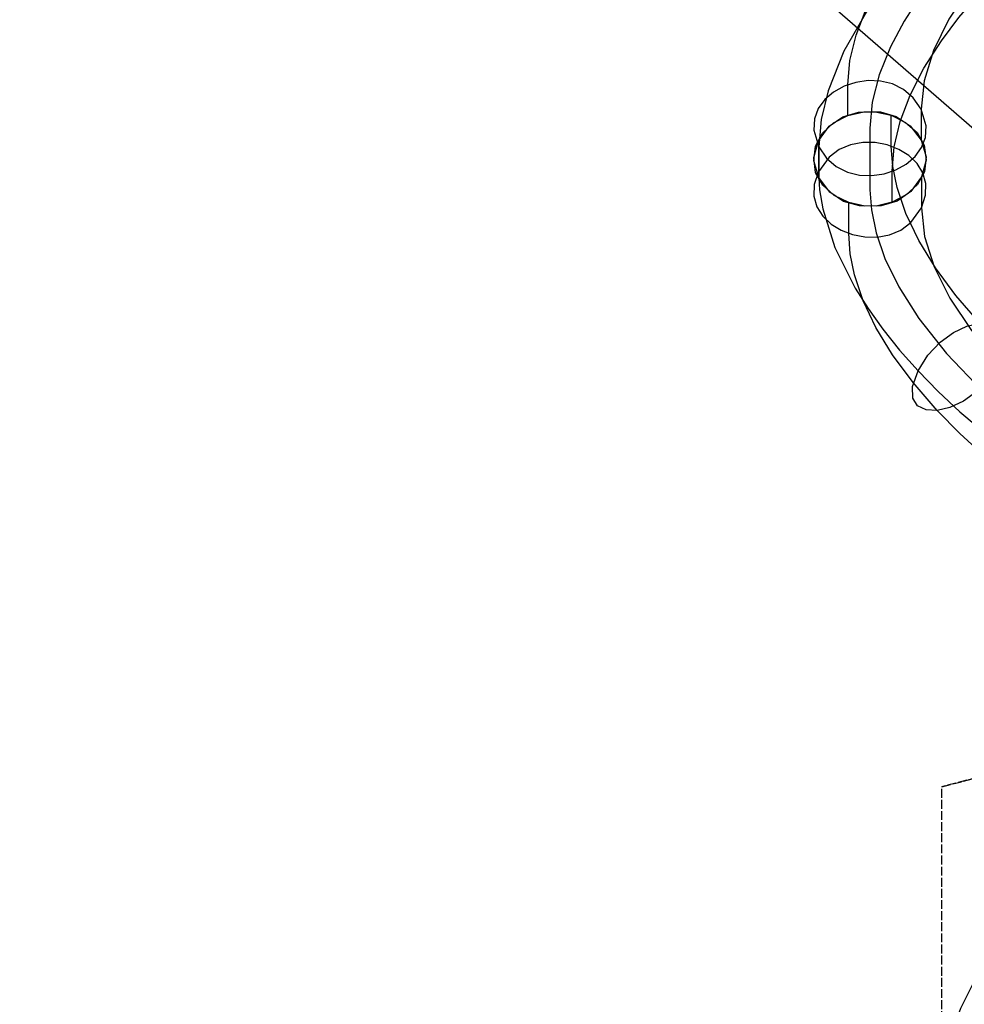
# Model space of a CAD drawing. Units: millimetres. Extents: x -10700 to 10325, y -3963 to 10887.
# Drawn here: x -3769 to -3345, y 6010 to 6452 of the extents above; entities that cross this region are included whole.
import ezdxf

# ---------------------------------------------------------------- set-up
doc = ezdxf.new("R2010")
doc.units = ezdxf.units.MM
doc.linetypes.add('CARKD', pattern=[5, 4, -1])
for name, color, linetype in [('0003', 7, 'Continuous'), ('0007', 7, 'Continuous'), ('0020', 7, 'Continuous'), ('DIMENSIONS', 3, 'Continuous')]:
    doc.layers.add(name, color=color, linetype=linetype)
doc.styles.add('ROMANS', font='romans.shx')
doc.dimstyles.new('ISO-20', dxfattribs={"dimscale": 20, "dimtxt": 2.5, "dimasz": 2.5, "dimexe": 1, "dimexo": 0, "dimtad": 1, "dimdec": 0, "dimdsep": 46, "dimtxsty": 'ROMANS', "dimcen": 2.5, "dimclrd": 256, "dimclre": 256, "dimclrt": 2, "dimadec": 0, "dimazin": 2, "dimtfac": 1, "dimtdec": 0, "dimtmove": 0, "dimatfit": 3, "dimfxl": 0, "dimtvp": 1, "dimtolj": 1, "dimarcsym": 0})

# ---------------------------------------------------------------- blocks, each defined once
blk = doc.blocks.new('PL_N')
at = {"color": 1, "linetype": 'CARKD'}
for p, q in [((-640.211, 743.3447), (-450, 792.5965)), ((-450, 792.5965), (-640.211, 743.3447)), ((-640.211, 743.3447), (-450, 792.5965)), ((-450, 792.5965), (-640.211, 743.3447)), ((-640.211, 743.3447), (-450, 792.5965)), ((-450, 792.5965), (-640.211, 743.3447)), ((-640.211, 743.3447), (-450, 792.5965)), ((-450, 792.5965), (-640.211, 743.3447)), ((-640.211, 23.397), (-640.211, 743.3447)), ((-640.211, 23.397), (-640.211, 743.3447)), ((-640.211, 23.397), (-640.211, 743.3447)), ((-640.211, 23.397), (-640.211, 743.3447))]:
    blk.add_line(p, q, dxfattribs=at)
blk = doc.blocks.new('N')
at = {"layer": '0003', "color": 6}
for points in [[(42.7324, 6509.033), (42.7324, 6522.913), (43.6623, 6533.799), (46.4147, 6545.234), (50.9345, 6557.103), (57.1661, 6569.293), (65.054, 6581.692), (72.8526, 6592.102), (81.7308, 6602.511), (93.7208, 6614.88), (107.0175, 6626.984), (121.4788, 6638.719), (136.9616, 6649.979), (153.3233, 6660.657), (167.5261, 6669.035), (182.1575, 6676.875), (1466.048, 7331.049)], [(1470.444, 7322.423), (186.5531, 6668.249), (173.2758, 6661.209), (147.7747, 6646.049), (123.9314, 6629.635), (102.0501, 6612.191), (87.1095, 6598.569), (73.5728, 6584.589), (65.4364, 6575.172), (51.5596, 6556.437), (40.9759, 6538.03), (33.8034, 6520.194), (30.734, 6507.338), (29.6998, 6495.041), (29.6998, 6481.16)], [(1470.444, 7322.423), (186.5531, 6668.249), (173.2758, 6661.209), (147.7747, 6646.049), (123.9314, 6629.635), (102.0501, 6612.191), (87.1095, 6598.569), (73.5728, 6584.589), (65.4364, 6575.172), (51.5596, 6556.437), (40.9759, 6538.03), (33.8034, 6520.194), (30.734, 6507.338), (29.6998, 6495.041), (29.6998, 6481.16)], [(1481.486, 7300.751), (197.5956, 6646.577), (177.2048, 6635.339), (157.9856, 6623.039), (140.1742, 6609.85), (124.0074, 6595.949), (109.7215, 6581.509), (97.6821, 6566.877), (88.1582, 6552.41), (81.2418, 6538.293), (77.0244, 6524.713), (75.5981, 6511.86), (75.5981, 6497.98)], [(62.5655, 6470.108), (62.5655, 6483.989), (63.4741, 6494.963), (66.1786, 6506.385), (70.6452, 6518.185), (76.8409, 6530.293), (84.7324, 6542.646), (92.5804, 6553.076), (101.5635, 6563.587), (113.6392, 6576.07), (126.9029, 6588.184), (141.2685, 6599.862), (156.6509, 6611.045), (172.9645, 6621.666), (187.2085, 6630.043), (201.9904, 6637.951), (1485.881, 7292.125)], [(29.6998, 6495.041), (33.1873, 6489.91), (37.5454, 6486.137), (42.5418, 6483.637), (47.9436, 6482.325), (53.519, 6482.117), (59.0353, 6482.926), (64.2606, 6484.667), (68.9617, 6487.256), (72.907, 6490.607), (75.864, 6494.635), (77.6, 6499.255), (77.8831, 6504.383), (75.5981, 6511.86), (72.1107, 6516.991), (67.7525, 6520.764), (62.7561, 6523.263), (57.3543, 6524.576), (51.7787, 6524.784), (46.2624, 6523.975), (41.0373, 6522.233), (36.3362, 6519.645), (32.3909, 6516.293), (29.4339, 6512.265), (27.6977, 6507.646), (27.4149, 6502.518), (29.6998, 6495.041)], [(29.5471, 6497.674), (34.2809, 6504.273), (40.4677, 6508.527), (47.5537, 6510.63), (54.984, 6510.777), (62.2043, 6509.162), (68.6604, 6505.979), (73.7973, 6501.424), (77.0611, 6495.691), (77.8969, 6488.974), (75.7506, 6481.467), (71.0171, 6474.868), (64.83, 6470.614), (57.7442, 6468.51), (50.3137, 6468.364), (43.0936, 6469.979), (36.6375, 6473.161), (31.5004, 6477.717), (28.2368, 6483.45), (27.4008, 6490.167), (29.5471, 6497.674)], [(29.6998, 6481.16), (27.4151, 6488.638), (28.1268, 6495.366), (31.284, 6501.141), (36.3362, 6505.765), (42.7324, 6509.033), (49.9222, 6510.743), (57.3543, 6510.695), (64.4784, 6508.686), (70.7431, 6504.515), (75.5981, 6497.98), (77.8828, 6490.503), (77.1712, 6483.775), (74.0139, 6478), (68.9617, 6473.376), (62.5655, 6470.108), (55.3757, 6468.397), (47.9436, 6468.446), (40.8195, 6470.455), (34.5548, 6474.625), (29.6998, 6481.16)], [(1622.347, 5650.697), (204.0863, 6342.429), (186.2977, 6351.664), (169.1548, 6361.679), (152.8027, 6372.369), (137.3862, 6383.633), (123.0496, 6395.364), (112.0317, 6405.424), (101.9483, 6415.677), (91.2207, 6428.112), (82.0876, 6440.547), (74.6054, 6452.871), (68.8303, 6464.97), (64.8186, 6476.732), (62.8633, 6486.196), (62.2043, 6495.281), (62.2043, 6509.162)], [(29.5471, 6483.793), (27.6362, 6478.097), (27.4808, 6472.818), (28.8469, 6468.036), (31.5004, 6463.836), (35.2079, 6460.299), (39.7353, 6457.506), (44.8486, 6455.54), (50.3139, 6454.483), (55.8973, 6454.418), (61.3648, 6455.425), (66.4828, 6457.588), (71.0171, 6460.987), (75.7506, 6467.586), (77.6617, 6473.283), (77.8172, 6478.563), (76.451, 6483.344), (73.7973, 6487.544), (70.0898, 6491.082), (65.5624, 6493.875), (60.4491, 6495.839), (54.9838, 6496.896), (49.4007, 6496.962), (43.9331, 6495.955), (38.8152, 6493.792), (34.2809, 6490.393), (29.5471, 6483.793)], [(29.5471, 6497.674), (29.5471, 6483.793), (30.0171, 6475.615), (31.4169, 6467.182), (36.9451, 6449.676), (46.0094, 6431.52), (51.8295, 6422.275), (58.4882, 6412.96), (65.9697, 6403.604), (74.2591, 6394.239), (83.286, 6384.949), (92.9652, 6375.817), (114.1227, 6358.141), (137.4172, 6341.435), (162.5357, 6325.924), (175.681, 6318.688), (189.1643, 6311.834), (1607.425, 5620.102)], [(29.5471, 6497.674), (29.5471, 6483.793), (30.0171, 6475.615), (31.4169, 6467.182), (36.9451, 6449.676), (46.0094, 6431.52), (51.8295, 6422.275), (58.4882, 6412.96), (65.9697, 6403.604), (74.2591, 6394.239), (83.286, 6384.949), (92.9652, 6375.817), (114.1227, 6358.141), (137.4172, 6341.435), (162.5357, 6325.924), (175.681, 6318.688), (189.1643, 6311.834), (1607.425, 5620.102)], [(75.7506, 6481.467), (75.7506, 6467.586), (77.205, 6454.666), (81.5048, 6441.05), (88.555, 6426.93), (98.2604, 6412.494), (110.5268, 6397.933), (125.0763, 6383.605), (141.5317, 6369.856), (159.65, 6356.863), (179.1863, 6344.799), (199.8974, 6333.84), (1618.159, 5642.109)], [(1603.237, 5611.514), (184.9756, 6303.247), (167.0295, 6312.546), (149.8695, 6322.542), (133.5855, 6333.169), (118.2684, 6344.364), (104.0086, 6356.062), (92.9982, 6366.145), (82.8376, 6376.495), (71.9971, 6389.032), (62.8238, 6401.468), (55.3528, 6413.733), (49.6196, 6425.756), (45.6589, 6437.466), (43.7383, 6446.937), (43.0936, 6456.099), (43.0936, 6469.979)], [(74.2591, 6394.239), (78.7143, 6401.396), (84.1463, 6407.162), (90.1193, 6411.494), (96.1984, 6414.348), (101.9483, 6415.677), (106.9338, 6415.44), (110.7194, 6413.592), (112.8703, 6410.087), (112.9513, 6404.883), (110.5268, 6397.933), (106.0715, 6390.777), (100.6396, 6385.01), (94.6665, 6380.678), (88.5875, 6377.825), (82.8376, 6376.495), (77.8521, 6376.731), (74.0665, 6378.581), (71.9156, 6382.084), (71.8345, 6387.289), (74.2591, 6394.239)]]:
    blk.add_lwpolyline(points, dxfattribs=at)
at = {"layer": '0007', "color": 1}
blk.add_lwpolyline([(74.8241, 6562.078), (67.9845, 6551.494), (61.8144, 6539.911), (56.7657, 6527.321), (53.6804, 6515.086), (52.649, 6503.45), (52.649, 6475.69), (53.2903, 6466.607), (55.4254, 6456.368), (59.4112, 6444.87), (65.6657, 6432.028), (74.6784, 6417.771), (87.0216, 6402.073), (103.3644, 6384.968), (113.562, 6375.679), (125.6991, 6365.648), (140.1232, 6354.902), (157.2381, 6343.515), (175.506, 6332.74), (194.531, 6322.837), (3031.053, 4939.373)], dxfattribs=at)
at = {"layer": '0020', "color": 6}
blk.add_lwpolyline([(80.9125, 6020.579), (80.9125, 6050.799), (82.3296, 6069.663), (86.5294, 6088.746), (93.4353, 6107.837), (102.9695, 6126.721), (115.055, 6145.185), (129.4651, 6162.849), (145.8892, 6179.36), (164.1228, 6194.547), (183.9628, 6208.243), (205.2051, 6220.276), (1472.798, 6866.148)], dxfattribs=at)
blk.add_lwpolyline([(80.9125, 6020.579), (80.9125, 6050.799), (82.3296, 6069.663), (86.5294, 6088.746), (93.4353, 6107.837), (102.9695, 6126.721), (115.055, 6145.185), (129.4651, 6162.849), (145.8892, 6179.36), (164.1228, 6194.547), (183.9628, 6208.243), (205.2051, 6220.276), (1472.798, 6866.148)], dxfattribs=at)

msp = doc.modelspace()

# ---------------------------------------------------------------- block references
msp.add_blockref('PL_N', (-2714.497, 5364))
at = {"layer": 'DIMENSIONS'}
msp.add_blockref('N', (-3439.723, -100), dxfattribs=at)

# ---------------------------------------------------------------- leaders
msp.add_leader([(-2714.497, 5857.222), (-3749.132, 6759.163), (-4358.157, 6759.163)], dimstyle='ISO-20', override={"dimgap": 0.625, "dimtad": 0}, dxfattribs=at)

doc.saveas('drawing.dxf')
